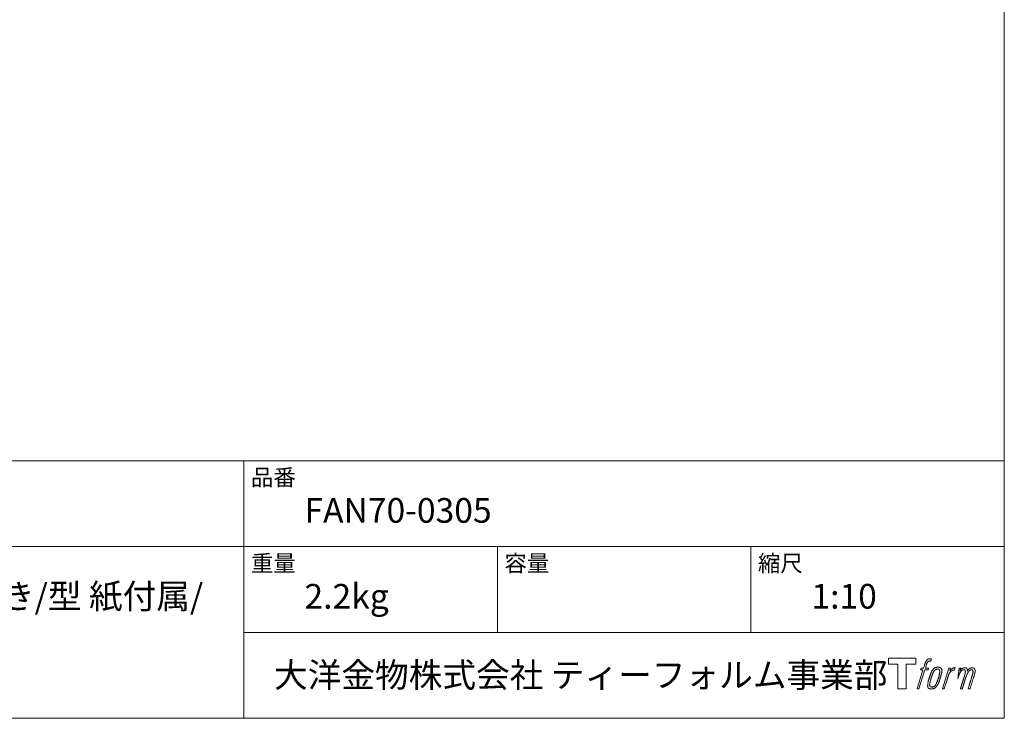
# Model space of a CAD drawing. Units: millimetres. Extents: x -975 to 975, y -1428 to 1406.
# Drawn here: x 0 to 975, y -1394 to -702 of the extents above; entities that cross this region are included whole.
import ezdxf

# ---------------------------------------------------------------- set-up
doc = ezdxf.new("R2010")
doc.units = ezdxf.units.MM
doc.header["$LTSCALE"] = 50.8
doc.layers.add('template', color=7, linetype='Continuous')
doc.styles.add('ＭＳ ゴシック', font='txt', dxfattribs={"bigfont": 'ＭＳ ゴシック'})

# ---------------------------------------------------------------- blocks, each defined once
blk = doc.blocks.new('グループ')
at = {"color": 7, "linetype": 'Continuous', "lineweight": 15, "flags": 128}
blk.add_lwpolyline([(887.43, -1218.74), (887.43, -1224.74), (877.93, -1224.74), (877.93, -1249.19), (869.57, -1249.19), (869.57, -1224.74), (860.24, -1224.74), (860.24, -1218.74)], close=True, dxfattribs=at)
for points in [[(900.16, -1219.47), (900.17, -1219.46, -0.022222), (900.46, -1219.39), (900.48, -1219.39, -0.014688), (900.74, -1219.35, -0.012746), (901.01, -1219.32), (901.07, -1219.32, -0.01981), (901.46, -1219.3), (901.51, -1219.3, -0.014762), (902.01, -1219.32), (902.08, -1219.32, -0.016262), (902.47, -1219.36), (902.59, -1219.37, -0.008002), (902.73, -1219.39), (902.77, -1219.4, -0.005382), (902.84, -1219.41), (902.12, -1221.59, 0.010867), (902.05, -1221.58), (902.01, -1221.57, 0.017066), (901.87, -1221.55), (901.8, -1221.55, 0.022016), (901.52, -1221.53), (901.44, -1221.53, 0.028261), (901.11, -1221.54), (901.06, -1221.55, 0.016968), (900.82, -1221.58, 0.019058), (900.57, -1221.63), (900.57, -1221.63, 0.021369), (900.32, -1221.7), (900.31, -1221.71, 0.02376), (900.06, -1221.81), (900.05, -1221.81, 0.026186), (899.8, -1221.94), (899.79, -1221.94, 0.027255), (899.55, -1222.1), (899.52, -1222.12, 0.0326), (899.37, -1222.25), (899.34, -1222.27, 0.013805), (899.25, -1222.37, 0.012528), (899.17, -1222.47), (899.14, -1222.49, 0.020522), (899.02, -1222.66), (898.99, -1222.69, 0.016311), (898.84, -1222.92), (898.84, -1222.93, 0.01319), (898.69, -1223.18), (898.69, -1223.18, 0.01079), (898.55, -1223.45), (898.55, -1223.45, 0.009137), (898.42, -1223.73), (898.39, -1223.79, 0.013542), (898.22, -1224.21), (898.19, -1224.29, 0.009283), (898.01, -1224.77), (897.99, -1224.84, 0.005426), (897.88, -1225.17), (897.86, -1225.23, 0.000823), (897.79, -1225.45), (896.81, -1228.47), (900.04, -1228.47), (899.54, -1230.37), (896.28, -1230.37), (890.45, -1249.19), (888.63, -1249.19), (894.46, -1230.37), (892.06, -1230.37), (892.56, -1228.47), (894.99, -1228.47), (895.85, -1225.83, -0.000586), (895.89, -1225.72), (895.96, -1225.48, -0.008752), (896.16, -1224.88), (896.26, -1224.62, -0.00774), (896.51, -1223.93), (896.53, -1223.89, -0.008237), (896.78, -1223.28, -0.008573), (897.04, -1222.69), (897.14, -1222.47, -0.016811), (897.43, -1221.91), (897.56, -1221.68, -0.000782), (897.61, -1221.59), (897.61, -1221.59, -0.003663), (897.67, -1221.49, -0.008022), (897.72, -1221.39), (897.75, -1221.34, -0.020214), (897.88, -1221.16), (897.94, -1221.08, -0.024932), (898.2, -1220.77), (898.22, -1220.74, -0.024213), (898.56, -1220.4), (898.61, -1220.36, -0.025102), (898.89, -1220.12), (898.89, -1220.12, -0.013087), (899.19, -1219.91), (899.19, -1219.91, -0.029033), (899.5, -1219.73), (899.53, -1219.72, -0.016025), (899.8, -1219.59, -0.02676), (900.07, -1219.49), (900.1, -1219.48, -0.004998), (900.16, -1219.47, -0.004998)], [(904.6, -1229.62, 0.000437), (904.54, -1229.69), (904.5, -1229.74, 0.003048), (904.37, -1229.91), (904.34, -1229.96, 0.004206), (904.13, -1230.24), (904.08, -1230.31, 0.012095), (903.78, -1230.74), (903.69, -1230.89, 0.01416), (903.38, -1231.38), (903.34, -1231.45, 0.007113), (903.14, -1231.82, 0.006846), (902.94, -1232.2), (902.94, -1232.21, 0.006412), (902.74, -1232.62), (902.73, -1232.63, 0.005886), (902.53, -1233.08), (902.52, -1233.1, 0.005319), (902.31, -1233.58), (902.3, -1233.6, 0.00475), (902.09, -1234.14), (902.08, -1234.16, 0.004207), (901.85, -1234.74), (901.84, -1234.77, 0.003668), (901.61, -1235.41), (901.6, -1235.44, 0.003257), (901.35, -1236.13), (901.28, -1236.33, 0.002613), (900.94, -1237.36), (900.87, -1237.55, 0.002059), (900.66, -1238.21), (900.66, -1238.22, 0.002561), (900.45, -1238.85), (900.45, -1238.86, 0.003136), (900.26, -1239.48), (900.26, -1239.49, 0.003723), (900.08, -1240.1), (900.08, -1240.1, 0.004308), (899.92, -1240.7, 0.004765), (899.76, -1241.3), (899.73, -1241.45, 0.011297), (899.53, -1242.34), (899.51, -1242.48, 0.013006), (899.31, -1243.67), (899.28, -1243.81, 0.013872), (899.18, -1244.72), (899.16, -1244.94, 0.007125), (899.13, -1245.41), (899.12, -1245.49, 0.002888), (899.11, -1245.78, 0.00603), (899.1, -1246.08), (899.1, -1246.12, 0.022952), (899.1, -1246.45), (899.11, -1246.51, 0.012367), (899.13, -1246.71, 0.012858), (899.16, -1246.91), (899.16, -1246.95, 0.028572), (899.23, -1247.23), (899.24, -1247.27, 0.031628), (899.36, -1247.59), (899.36, -1247.6, 0.033898), (899.51, -1247.89), (899.51, -1247.89, 0.035023), (899.7, -1248.15), (899.7, -1248.15, 0.034748), (899.91, -1248.38, 0.033134), (900.15, -1248.57), (900.16, -1248.57, 0.030523), (900.42, -1248.74), (900.43, -1248.74, 0.027374), (900.72, -1248.88), (900.72, -1248.88, 0.024096), (901.04, -1248.99), (901.05, -1248.99, 0.020964), (901.38, -1249.07), (901.39, -1249.07, 0.018139), (901.75, -1249.13), (901.76, -1249.13, 0.015609), (902.14, -1249.17), (902.18, -1249.17, 0.013715), (902.51, -1249.19), (902.55, -1249.19, 0.005106), (902.79, -1249.19, 0.005226), (903.03, -1249.18), (903.1, -1249.18, 0.016151), (903.47, -1249.16), (903.49, -1249.16, 0.010122), (903.91, -1249.11), (903.94, -1249.1, 0.024529), (904.42, -1249.01), (904.5, -1248.99, 0.014351), (904.86, -1248.9, 0.015656), (905.21, -1248.78), (905.22, -1248.78, 0.017014), (905.57, -1248.63), (905.58, -1248.63, 0.018311), (905.94, -1248.45), (905.95, -1248.45, 0.01949), (906.3, -1248.24), (906.31, -1248.23, 0.020487), (906.67, -1247.98), (906.67, -1247.98, 0.021252), (907.02, -1247.69), (907.06, -1247.64, 0.021525), (907.32, -1247.38), (907.37, -1247.34, 0.011458), (907.52, -1247.16), (907.54, -1247.15, 0.006153), (907.66, -1246.99, 0.000633), (907.79, -1246.84), (907.81, -1246.81, 0.00419), (907.98, -1246.59), (908.04, -1246.52, 0.009299), (908.31, -1246.14), (908.4, -1246.03, 0.015932), (908.74, -1245.5), (908.79, -1245.43, 0.008555), (909.02, -1245.04, 0.00846), (909.24, -1244.64), (909.25, -1244.62, 0.008143), (909.47, -1244.18), (909.48, -1244.16, 0.007657), (909.71, -1243.68), (909.72, -1243.66, 0.007068), (909.95, -1243.13), (909.96, -1243.1, 0.006456), (910.19, -1242.52), (910.2, -1242.49, 0.005831), (910.45, -1241.84), (910.46, -1241.81, 0.005231), (910.7, -1241.1), (910.71, -1241.07, 0.004668), (910.97, -1240.29), (911.01, -1240.15, 0.004167), (911.22, -1239.49), (911.25, -1239.37, 0.001517), (911.37, -1238.95, -0.000489), (911.49, -1238.54), (911.57, -1238.28, 0.000258), (911.84, -1237.35), (911.93, -1237.07, 0.000664), (912.12, -1236.4), (912.12, -1236.38, 0.001059), (912.31, -1235.75), (912.31, -1235.73, 0.001566), (912.48, -1235.13), (912.48, -1235.12, 0.002164), (912.64, -1234.55), (912.64, -1234.53, 0.002876), (912.78, -1234), (912.79, -1233.98, 0.003731), (912.91, -1233.48), (912.92, -1233.47, 0.004765), (913.02, -1233), (913.03, -1232.98, 0.006028), (913.12, -1232.55), (913.12, -1232.53, 0.007582), (913.19, -1232.13), (913.2, -1232.11, 0.009513), (913.25, -1231.73), (913.26, -1231.68, 0.012105), (913.28, -1231.41), (913.28, -1231.4, 0.006905), (913.3, -1231.16), (913.3, -1231.14, 0.016906), (913.3, -1230.94), (913.3, -1230.88, 0.005201), (913.3, -1230.8, 0.005404), (913.28, -1230.68), (913.27, -1230.65, 0.011205), (913.24, -1230.48), (913.22, -1230.4, 0.024076), (913.13, -1230.07), (913.11, -1230.01, 0.025681), (912.97, -1229.64), (912.96, -1229.63, 0.026836), (912.79, -1229.3), (912.79, -1229.29, 0.027467), (912.6, -1229), (912.59, -1228.99, 0.027504), (912.38, -1228.73), (912.37, -1228.73, 0.026956), (912.15, -1228.51), (912.14, -1228.5, 0.025912), (911.9, -1228.31), (911.9, -1228.31, 0.024516), (911.65, -1228.15), (911.65, -1228.15, 0.022928), (911.39, -1228.02), (911.39, -1228.02, 0.021298), (911.14, -1227.92), (911.13, -1227.92, 0.019756), (910.88, -1227.84, 0.018351), (910.63, -1227.78), (910.54, -1227.77, 0.033806), (910.25, -1227.73), (910.16, -1227.73, 0.009199), (910.06, -1227.73, 0.002833), (909.95, -1227.73), (909.95, -1227.73, -0.002362), (909.84, -1227.72), (909.81, -1227.72, 0.000882), (909.62, -1227.72), (909.58, -1227.72, 0.003813), (909.31, -1227.72), (909.3, -1227.72, 0.006067), (908.99, -1227.73), (908.98, -1227.73, 0.008036), (908.65, -1227.74), (908.64, -1227.74, 0.0099), (908.29, -1227.77), (908.28, -1227.78, 0.011774), (907.91, -1227.82), (907.9, -1227.82, 0.013744), (907.51, -1227.89), (907.51, -1227.89, 0.015836), (907.11, -1227.99), (907.11, -1227.99, 0.018055), (906.71, -1228.12), (906.71, -1228.12, 0.020366), (906.31, -1228.28), (906.31, -1228.28, 0.022682), (905.92, -1228.47), (905.92, -1228.48, 0.024863), (905.54, -1228.71), (905.49, -1228.75, 0.026704), (905.22, -1228.96, 0.01393), (904.96, -1229.2), (904.96, -1229.2, 0.028346), (904.71, -1229.47), (904.67, -1229.52, 0.00707), (904.6, -1229.62, 0.00707)], [(919.97, -1228.54), (921.85, -1228.54), (921.01, -1231.23, -0.001059), (921.04, -1231.19), (921.1, -1231.12, -0.007187), (921.25, -1230.95), (921.39, -1230.79, -0.014812), (921.84, -1230.33), (921.93, -1230.24, -0.008627), (922.26, -1229.92), (922.31, -1229.88, -0.010314), (922.56, -1229.66), (922.61, -1229.62, -0.006021), (922.78, -1229.48), (922.79, -1229.48, -0.006707), (922.96, -1229.34), (922.96, -1229.34, -0.007618), (923.13, -1229.21, -0.008965), (923.31, -1229.09), (923.34, -1229.07, -0.015692), (923.54, -1228.95, -0.00233), (923.74, -1228.84), (923.75, -1228.83, -0.010767), (923.99, -1228.7), (924.01, -1228.69, -0.007806), (924.29, -1228.56), (924.3, -1228.55, -0.018183), (924.61, -1228.42), (924.67, -1228.4, -0.020841), (925.02, -1228.28), (925.03, -1228.28, -0.02228), (925.36, -1228.2), (925.37, -1228.2, -0.021551), (925.69, -1228.15), (925.73, -1228.15, -0.018255), (925.96, -1228.13), (926, -1228.13, -0.007296), (926.16, -1228.13), (926.19, -1228.13, -0.005923), (926.28, -1228.13), (926.31, -1228.13, -0.001183), (926.35, -1228.13), (925.56, -1230.67, 0.014393), (925.53, -1230.66), (925.52, -1230.66, 0.023439), (925.48, -1230.64), (925.47, -1230.64, 0.019916), (925.41, -1230.63), (925.39, -1230.63, 0.029364), (925.29, -1230.61), (925.26, -1230.61, 0.021461), (925.11, -1230.61), (925.1, -1230.61, 0.016756), (924.93, -1230.62), (924.92, -1230.63, 0.013768), (924.73, -1230.65), (924.73, -1230.65, 0.01185), (924.53, -1230.69), (924.52, -1230.69, 0.010642), (924.31, -1230.74), (924.31, -1230.74, 0.009975), (924.09, -1230.8), (924.03, -1230.82, 0.019161), (923.69, -1230.93), (923.6, -1230.97, 0.020527), (923.22, -1231.13), (923.16, -1231.16, 0.018126), (922.9, -1231.3), (922.85, -1231.33, 0.014071), (922.7, -1231.41), (922.68, -1231.43, 0.008667), (922.59, -1231.49, 0.003641), (922.5, -1231.55), (922.46, -1231.58, 0.005226), (922.31, -1231.69), (922.29, -1231.71, 0.005002), (922.11, -1231.85), (922.09, -1231.86, 0.013614), (921.88, -1232.04), (921.85, -1232.07, 0.017282), (921.58, -1232.32), (921.58, -1232.32, 0.01894), (921.33, -1232.59), (921.3, -1232.63, 0.018504), (921.1, -1232.87, 0.008857), (920.93, -1233.13), (920.92, -1233.14, 0.01572), (920.73, -1233.43), (920.69, -1233.51, 0.009545), (920.52, -1233.8), (920.51, -1233.82, 0.010035), (920.38, -1234.08, 0.008694), (920.26, -1234.34), (920.25, -1234.35, 0.007258), (920.13, -1234.63), (920.13, -1234.64, 0.006001), (920.01, -1234.93), (920.01, -1234.94, 0.004902), (919.89, -1235.26), (919.89, -1235.27, 0.003942), (919.77, -1235.61), (919.76, -1235.62, 0.003104), (919.64, -1235.98), (919.64, -1235.99, 0.002507), (919.52, -1236.36), (919.48, -1236.48, 0.002908), (919.29, -1237.1), (919.25, -1237.23, 0.000927), (918.98, -1238.11), (918.96, -1238.18, -0.000581), (918.68, -1239.09), (918.61, -1239.31, -0.001202), (918.47, -1239.79), (918.41, -1239.96, -0.000269), (918.37, -1240.1), (915.54, -1249.19), (913.72, -1249.19), (919.97, -1228.54)], [(901.07, -1245.34, -0.002628), (901.07, -1245.27), (901.07, -1245.22, -0.008868), (901.07, -1245.05), (901.07, -1244.99, -0.007738), (901.09, -1244.7), (901.09, -1244.68, -0.006887), (901.12, -1244.37), (901.12, -1244.36, -0.006213), (901.16, -1244.02), (901.16, -1244.01, -0.005673), (901.21, -1243.64), (901.21, -1243.63, -0.005234), (901.27, -1243.25), (901.27, -1243.23, -0.004977), (901.34, -1242.83), (901.37, -1242.7, -0.008903), (901.51, -1242.04), (901.54, -1241.89, -0.008032), (901.77, -1240.94), (901.78, -1240.9, -0.007427), (902.06, -1239.87), (902.08, -1239.8, -0.006971), (902.41, -1238.73), (902.47, -1238.55, -0.005207), (902.7, -1237.86), (902.72, -1237.81, -0.000917), (902.92, -1237.23, -0.002516), (903.13, -1236.64), (903.16, -1236.54, -0.002821), (903.41, -1235.86), (903.42, -1235.84, -0.003196), (903.66, -1235.22), (903.67, -1235.19, -0.003628), (903.89, -1234.63), (903.9, -1234.6, -0.004127), (904.12, -1234.08), (904.15, -1234.01, -0.004747), (904.31, -1233.65), (904.31, -1233.63, -0.002565), (904.46, -1233.3, -0.005714), (904.62, -1232.98), (904.64, -1232.92, -0.006539), (904.83, -1232.56), (904.84, -1232.54, -0.007451), (905.01, -1232.22), (905.02, -1232.2, -0.008465), (905.19, -1231.91), (905.2, -1231.9, -0.009564), (905.36, -1231.64), (905.37, -1231.62, -0.010719), (905.53, -1231.39), (905.54, -1231.38, -0.011846), (905.69, -1231.18, -0.012918), (905.85, -1230.98), (905.88, -1230.95, -0.021774), (906.06, -1230.77), (906.07, -1230.76, -0.009727), (906.24, -1230.6, -0.018772), (906.41, -1230.46), (906.44, -1230.44, -0.017943), (906.68, -1230.28), (906.68, -1230.27, -0.017005), (906.91, -1230.13), (906.92, -1230.13, -0.016019), (907.16, -1230.01, -0.01511), (907.4, -1229.9), (907.45, -1229.88, -0.027195), (907.81, -1229.76), (907.88, -1229.74, -0.02376), (908.3, -1229.64), (908.36, -1229.63, -0.021372), (908.65, -1229.59), (908.71, -1229.59, -0.010147), (908.88, -1229.58), (908.89, -1229.58, -0.010038), (909.04, -1229.57), (909.05, -1229.57, -0.010363), (909.17, -1229.57), (909.2, -1229.57, -0.011569), (909.28, -1229.58, -0.007244), (909.36, -1229.58), (909.38, -1229.59, -0.021792), (909.5, -1229.6), (909.56, -1229.62, -0.033294), (909.77, -1229.67), (909.8, -1229.68, -0.018482), (909.94, -1229.73, -0.0198), (910.07, -1229.8), (910.07, -1229.8, -0.021224), (910.2, -1229.87), (910.21, -1229.87, -0.022609), (910.34, -1229.96), (910.34, -1229.96, -0.023846), (910.46, -1230.07), (910.46, -1230.07, -0.024816), (910.58, -1230.19), (910.58, -1230.19, -0.025411), (910.69, -1230.33), (910.69, -1230.33, -0.025553), (910.79, -1230.48), (910.79, -1230.49, -0.025215), (910.88, -1230.66), (910.88, -1230.66, -0.024427), (910.95, -1230.85), (910.96, -1230.88, -0.023132), (911.01, -1231.04, -0.011213), (911.04, -1231.21), (911.04, -1231.21, -0.021053), (911.07, -1231.39), (911.07, -1231.43, -0.019003), (911.09, -1231.68), (911.09, -1231.72, -0.013797), (911.09, -1232.04), (911.08, -1232.07, -0.008134), (911.07, -1232.37, -0.007353), (911.05, -1232.68), (911.04, -1232.69, -0.006689), (911.01, -1233.02), (911.01, -1233.04, -0.006136), (910.96, -1233.39), (910.96, -1233.41, -0.00567), (910.9, -1233.79), (910.89, -1233.81, -0.005272), (910.82, -1234.22), (910.82, -1234.23, -0.004929), (910.73, -1234.67), (910.73, -1234.68, -0.004742), (910.62, -1235.15), (910.59, -1235.3, -0.00844), (910.4, -1236.06), (910.39, -1236.08, -0.003964), (910.17, -1236.88), (910.16, -1236.93, -0.007248), (909.89, -1237.82), (909.82, -1238.04, -0.005135), (909.53, -1238.91), (909.51, -1238.98, -0.001915), (909.26, -1239.72), (909.25, -1239.74, -0.002152), (909, -1240.44), (908.99, -1240.47, -0.002433), (908.75, -1241.12), (908.75, -1241.14, -0.002745), (908.52, -1241.74), (908.51, -1241.77, -0.003108), (908.3, -1242.32), (908.29, -1242.34, -0.003531), (908.09, -1242.84), (908.08, -1242.86, -0.004025), (907.89, -1243.32), (907.88, -1243.34, -0.004602), (907.69, -1243.76), (907.68, -1243.77, -0.005277), (907.51, -1244.15), (907.5, -1244.17, -0.006067), (907.33, -1244.5), (907.33, -1244.52, -0.00699), (907.17, -1244.82), (907.16, -1244.84, -0.008064), (907.01, -1245.11), (907, -1245.12, -0.009301), (906.85, -1245.36), (906.85, -1245.37, -0.010706), (906.71, -1245.58), (906.7, -1245.59, -0.012272), (906.57, -1245.77), (906.56, -1245.77, -0.014184), (906.42, -1245.95), (906.41, -1245.95, -0.017596), (906.27, -1246.1, -0.008047), (906.13, -1246.25), (906.08, -1246.29, -0.02696), (905.83, -1246.5), (905.76, -1246.55, -0.017836), (905.52, -1246.72), (905.51, -1246.72, -0.017465), (905.28, -1246.86, -0.016924), (905.03, -1246.99), (904.99, -1247.01, -0.031888), (904.64, -1247.15), (904.57, -1247.17, -0.028444), (904.19, -1247.26), (904.16, -1247.27, -0.024391), (903.84, -1247.32), (903.79, -1247.32, -0.019664), (903.58, -1247.33), (903.53, -1247.33, -0.01005), (903.41, -1247.33), (903.38, -1247.33, -0.001975), (903.33, -1247.33), (903.33, -1247.33, 0.006538), (903.29, -1247.33, -0.016797), (903.24, -1247.33), (903.24, -1247.33, -0.008128), (903.19, -1247.32), (903.17, -1247.32, -0.01267), (903.1, -1247.31), (903.08, -1247.31, -0.011785), (902.96, -1247.29), (902.9, -1247.28, -0.025177), (902.68, -1247.22), (902.63, -1247.2, -0.014653), (902.44, -1247.14, -0.016693), (902.26, -1247.06), (902.26, -1247.06, -0.019168), (902.07, -1246.97), (902.07, -1246.97, -0.022118), (901.89, -1246.85), (901.88, -1246.85, -0.025498), (901.71, -1246.72), (901.68, -1246.7, -0.029249), (901.56, -1246.58, -0.015905), (901.45, -1246.46), (901.44, -1246.46, -0.034381), (901.34, -1246.31), (901.31, -1246.26, -0.036912), (901.22, -1246.1, -0.019175), (901.16, -1245.93), (901.16, -1245.92, -0.037818), (901.11, -1245.73), (901.1, -1245.7, -0.018485), (901.08, -1245.56, -0.017987), (901.07, -1245.42), (901.07, -1245.41, -0.00855), (901.07, -1245.34, -0.00855)]]:
    blk.add_lwpolyline(points, format="xyb", dxfattribs=at)
at = {"color": 7, "linetype": 'Continuous', "lineweight": 15}
blk.add_rational_spline([(930.3, -1228.53), (931.12, -1228.53), (931.94, -1228.53), (931.52, -1229.88), (931.11, -1231.22), (931.13, -1231.19), (931.15, -1231.16), (931.18, -1231.11), (931.21, -1231.07), (931.29, -1230.94), (931.37, -1230.83), (931.41, -1230.78), (931.44, -1230.73), (931.58, -1230.55), (931.72, -1230.38), (931.73, -1230.37), (931.73, -1230.37), (931.87, -1230.2), (932.02, -1230.05), (932.02, -1230.05), (932.02, -1230.05), (932.16, -1229.9), (932.32, -1229.76), (932.33, -1229.74), (932.35, -1229.73), (932.47, -1229.62), (932.58, -1229.53), (932.6, -1229.51), (932.62, -1229.49), (932.7, -1229.43), (932.78, -1229.36), (932.86, -1229.3), (932.94, -1229.24), (932.96, -1229.22), (932.99, -1229.2), (933.07, -1229.14), (933.16, -1229.07), (933.18, -1229.06), (933.2, -1229.04), (933.24, -1229.01), (933.28, -1228.98), (933.33, -1228.94), (933.37, -1228.91), (933.41, -1228.89), (933.44, -1228.86), (933.55, -1228.78), (933.67, -1228.72), (933.7, -1228.7), (933.74, -1228.68), (933.92, -1228.58), (934.11, -1228.5), (934.11, -1228.5), (934.12, -1228.5), (934.3, -1228.43), (934.49, -1228.37), (934.49, -1228.37), (934.5, -1228.37), (934.68, -1228.31), (934.86, -1228.28), (934.86, -1228.27), (934.87, -1228.27), (935.04, -1228.24), (935.22, -1228.21), (935.39, -1228.19), (935.57, -1228.18), (935.61, -1228.18), (935.64, -1228.18), (935.81, -1228.17), (935.97, -1228.17), (936.01, -1228.17), (936.05, -1228.17), (936.14, -1228.17), (936.23, -1228.18), (936.23, -1228.18), (936.23, -1228.18), (936.32, -1228.18), (936.41, -1228.19), (936.41, -1228.19), (936.41, -1228.19), (936.5, -1228.2), (936.58, -1228.22), (936.58, -1228.22), (936.58, -1228.22), (936.67, -1228.23), (936.75, -1228.25), (936.75, -1228.25), (936.75, -1228.25), (936.84, -1228.27), (936.92, -1228.29), (936.92, -1228.29), (936.92, -1228.29), (937, -1228.32), (937.08, -1228.35), (937.16, -1228.38), (937.24, -1228.41), (937.32, -1228.45), (937.39, -1228.5), (937.39, -1228.5), (937.39, -1228.5), (937.46, -1228.54), (937.53, -1228.59), (937.53, -1228.59), (937.53, -1228.59), (937.6, -1228.65), (937.66, -1228.71), (937.67, -1228.71), (937.67, -1228.71), (937.73, -1228.77), (937.79, -1228.84), (937.8, -1228.85), (937.81, -1228.86), (937.88, -1228.95), (937.95, -1229.05), (937.96, -1229.08), (937.98, -1229.1), (938.02, -1229.16), (938.05, -1229.23), (938.06, -1229.25), (938.06, -1229.26), (938.08, -1229.3), (938.1, -1229.34), (938.12, -1229.38), (938.14, -1229.42), (938.14, -1229.44), (938.15, -1229.45), (938.18, -1229.52), (938.21, -1229.58), (938.21, -1229.6), (938.22, -1229.62), (938.24, -1229.68), (938.27, -1229.73), (938.29, -1229.79), (938.3, -1229.85), (938.31, -1229.86), (938.31, -1229.88), (938.34, -1229.96), (938.35, -1230.05), (938.36, -1230.06), (938.36, -1230.07), (938.37, -1230.13), (938.38, -1230.2), (938.38, -1230.26), (938.39, -1230.32), (938.39, -1230.33), (938.39, -1230.33), (938.39, -1230.4), (938.39, -1230.47), (938.39, -1230.47), (938.39, -1230.47), (938.39, -1230.55), (938.39, -1230.63), (938.39, -1230.63), (938.39, -1230.64), (938.39, -1230.73), (938.39, -1230.81), (938.39, -1230.82), (938.39, -1230.83), (938.38, -1230.93), (938.38, -1231.03), (938.37, -1231.09), (938.37, -1231.15), (938.36, -1231.3), (938.35, -1231.44), (938.34, -1231.59), (938.34, -1231.63), (938.36, -1231.59), (938.39, -1231.55), (938.41, -1231.51), (938.44, -1231.46), (938.52, -1231.33), (938.6, -1231.21), (938.63, -1231.16), (938.66, -1231.11), (938.74, -1230.98), (938.82, -1230.86), (938.83, -1230.85), (938.83, -1230.85), (938.91, -1230.73), (939, -1230.61), (939.08, -1230.5), (939.17, -1230.38), (939.19, -1230.36), (939.21, -1230.33), (939.33, -1230.18), (939.46, -1230.03), (939.46, -1230.03), (939.46, -1230.03), (939.59, -1229.89), (939.72, -1229.76), (939.85, -1229.63), (939.99, -1229.52), (940.03, -1229.48), (940.08, -1229.44), (940.22, -1229.33), (940.37, -1229.22), (940.38, -1229.22), (940.39, -1229.21), (940.52, -1229.12), (940.65, -1229.04), (940.66, -1229.03), (940.68, -1229.02), (940.78, -1228.95), (940.9, -1228.89), (941.01, -1228.82), (941.12, -1228.76), (941.12, -1228.76), (941.12, -1228.76), (941.24, -1228.7), (941.36, -1228.64), (941.39, -1228.63), (941.42, -1228.61), (941.52, -1228.56), (941.62, -1228.52), (941.73, -1228.47), (941.84, -1228.43), (941.86, -1228.42), (941.87, -1228.41), (942.02, -1228.36), (942.17, -1228.32), (942.19, -1228.31), (942.22, -1228.3), (942.39, -1228.26), (942.56, -1228.23), (942.56, -1228.23), (942.57, -1228.23), (942.73, -1228.2), (942.89, -1228.19), (942.91, -1228.19), (942.94, -1228.19), (943.06, -1228.19), (943.18, -1228.19), (943.2, -1228.19), (943.22, -1228.19), (943.3, -1228.2), (943.38, -1228.21), (943.46, -1228.21), (943.54, -1228.22), (943.57, -1228.23), (943.6, -1228.23), (943.75, -1228.25), (943.89, -1228.28), (943.92, -1228.28), (943.96, -1228.29), (944.07, -1228.31), (944.17, -1228.34), (944.18, -1228.34), (944.18, -1228.34), (944.28, -1228.37), (944.38, -1228.4), (944.39, -1228.4), (944.39, -1228.4), (944.49, -1228.43), (944.58, -1228.47), (944.58, -1228.47), (944.59, -1228.47), (944.68, -1228.51), (944.77, -1228.55), (944.77, -1228.55), (944.77, -1228.55), (944.86, -1228.6), (944.94, -1228.65), (944.95, -1228.65), (944.95, -1228.65), (945.03, -1228.7), (945.11, -1228.76), (945.19, -1228.82), (945.26, -1228.88), (945.26, -1228.88), (945.26, -1228.89), (945.34, -1228.95), (945.4, -1229.03), (945.4, -1229.03), (945.4, -1229.03), (945.47, -1229.1), (945.53, -1229.19), (945.53, -1229.19), (945.53, -1229.19), (945.6, -1229.28), (945.65, -1229.37), (945.65, -1229.37), (945.65, -1229.37), (945.71, -1229.47), (945.76, -1229.57), (945.76, -1229.57), (945.76, -1229.57), (945.82, -1229.68), (945.86, -1229.79), (945.86, -1229.79), (945.86, -1229.79), (945.91, -1229.91), (945.95, -1230.03), (945.95, -1230.03), (945.95, -1230.04), (945.99, -1230.16), (946.02, -1230.29), (946.03, -1230.29), (946.03, -1230.29), (946.06, -1230.41), (946.08, -1230.53), (946.11, -1230.65), (946.13, -1230.77), (946.13, -1230.8), (946.14, -1230.83), (946.16, -1231), (946.17, -1231.17), (946.17, -1231.19), (946.17, -1231.22), (946.17, -1231.34), (946.17, -1231.45), (946.17, -1231.57), (946.16, -1231.68), (946.16, -1231.68), (946.16, -1231.68), (946.15, -1231.8), (946.13, -1231.92), (946.13, -1231.92), (946.13, -1231.93), (946.11, -1232.05), (946.09, -1232.17), (946.09, -1232.18), (946.09, -1232.18), (946.07, -1232.31), (946.04, -1232.44), (946.04, -1232.44), (946.04, -1232.45), (946.01, -1232.59), (945.98, -1232.73), (945.98, -1232.73), (945.98, -1232.74), (945.95, -1232.89), (945.91, -1233.04), (945.91, -1233.05), (945.91, -1233.05), (945.87, -1233.22), (945.83, -1233.38), (945.82, -1233.43), (945.81, -1233.48), (945.74, -1233.75), (945.68, -1234.01), (945.67, -1234.03), (945.67, -1234.05), (945.59, -1234.36), (945.52, -1234.66), (945.51, -1234.68), (945.51, -1234.7), (945.42, -1235.04), (945.32, -1235.38), (945.3, -1235.43), (945.29, -1235.49), (945.16, -1235.95), (945.02, -1236.4), (944.98, -1236.52), (944.95, -1236.64), (944.87, -1236.89), (944.8, -1237.13), (944.72, -1237.38), (944.71, -1237.41), (942.86, -1243.3), (941.01, -1249.19), (940.05, -1249.19), (939.09, -1249.19), (940.7, -1244.04), (942.32, -1238.89), (942.37, -1238.75), (942.41, -1238.6), (942.58, -1238.06), (942.75, -1237.52), (942.78, -1237.42), (942.81, -1237.32), (942.92, -1236.97), (943.02, -1236.62), (943.02, -1236.6), (943.03, -1236.59), (943.12, -1236.27), (943.22, -1235.96), (943.22, -1235.94), (943.23, -1235.92), (943.31, -1235.64), (943.39, -1235.35), (943.47, -1235.07), (943.54, -1234.79), (943.55, -1234.75), (943.56, -1234.72), (943.63, -1234.46), (943.69, -1234.2), (943.75, -1233.94), (943.79, -1233.78), (943.8, -1233.76), (943.8, -1233.74), (943.83, -1233.61), (943.86, -1233.49), (943.86, -1233.48), (943.87, -1233.46), (943.89, -1233.37), (943.91, -1233.28), (943.93, -1233.19), (943.95, -1233.1), (943.95, -1233.09), (943.95, -1233.07), (943.98, -1232.95), (943.99, -1232.82), (944, -1232.81), (944, -1232.79), (944.02, -1232.64), (944.03, -1232.49), (944.03, -1232.47), (944.03, -1232.45), (944.03, -1232.34), (944.03, -1232.23), (944.03, -1232.21), (944.03, -1232.19), (944.02, -1232.11), (944.02, -1232.03), (944.01, -1231.95), (944, -1231.87), (944, -1231.86), (944, -1231.84), (943.99, -1231.74), (943.97, -1231.63), (943.97, -1231.62), (943.96, -1231.6), (943.95, -1231.52), (943.93, -1231.44), (943.93, -1231.44), (943.93, -1231.44), (943.91, -1231.36), (943.89, -1231.28), (943.89, -1231.28), (943.89, -1231.28), (943.87, -1231.21), (943.84, -1231.14), (943.84, -1231.14), (943.84, -1231.13), (943.81, -1231.07), (943.78, -1231), (943.78, -1231), (943.78, -1231), (943.75, -1230.93), (943.72, -1230.87), (943.71, -1230.87), (943.71, -1230.87), (943.68, -1230.81), (943.64, -1230.75), (943.64, -1230.75), (943.64, -1230.75), (943.6, -1230.7), (943.56, -1230.65), (943.56, -1230.65), (943.56, -1230.65), (943.51, -1230.6), (943.46, -1230.55), (943.46, -1230.55), (943.46, -1230.55), (943.42, -1230.51), (943.36, -1230.47), (943.31, -1230.44), (943.25, -1230.41), (943.25, -1230.41), (943.25, -1230.41), (943.2, -1230.37), (943.14, -1230.35), (943.14, -1230.35), (943.14, -1230.35), (943.08, -1230.33), (943.01, -1230.31), (943.01, -1230.31), (943.01, -1230.31), (942.95, -1230.29), (942.88, -1230.28), (942.87, -1230.28), (942.86, -1230.28), (942.81, -1230.27), (942.75, -1230.27), (942.74, -1230.27), (942.74, -1230.27), (942.7, -1230.27), (942.66, -1230.27), (942.62, -1230.27), (942.58, -1230.27), (942.56, -1230.27), (942.54, -1230.27), (942.47, -1230.27), (942.39, -1230.28), (942.38, -1230.28), (942.37, -1230.28), (942.27, -1230.29), (942.18, -1230.29), (942.17, -1230.3), (942.16, -1230.3), (942.05, -1230.31), (941.94, -1230.33), (941.9, -1230.34), (941.87, -1230.35), (941.75, -1230.37), (941.64, -1230.41), (941.53, -1230.45), (941.42, -1230.5), (941.42, -1230.5), (941.41, -1230.5), (941.3, -1230.56), (941.19, -1230.63), (941.17, -1230.64), (941.15, -1230.65), (941.07, -1230.7), (940.99, -1230.76), (940.91, -1230.82), (940.83, -1230.88), (940.82, -1230.88), (940.82, -1230.88), (940.74, -1230.95), (940.66, -1231.02), (940.65, -1231.03), (940.63, -1231.04), (940.57, -1231.11), (940.5, -1231.17), (940.44, -1231.24), (940.37, -1231.3), (940.3, -1231.37), (940.23, -1231.44), (940.03, -1231.65), (939.85, -1231.87), (939.82, -1231.91), (939.79, -1231.95), (939.55, -1232.25), (939.32, -1232.56), (939.32, -1232.56), (939.32, -1232.56), (939.09, -1232.88), (938.89, -1233.22), (938.86, -1233.26), (938.84, -1233.3), (938.68, -1233.56), (938.54, -1233.83), (938.39, -1234.1), (938.27, -1234.37), (938.25, -1234.4), (938.24, -1234.43), (938.1, -1234.73), (937.97, -1235.03), (937.96, -1235.04), (937.96, -1235.05), (937.84, -1235.34), (937.72, -1235.63), (937.6, -1235.92), (937.49, -1236.21), (937.49, -1236.22), (937.49, -1236.23), (937.37, -1236.54), (937.26, -1236.85), (937.25, -1236.86), (937.25, -1236.86), (937.13, -1237.19), (937.02, -1237.52), (936.97, -1237.67), (936.92, -1237.82), (936.8, -1238.16), (936.69, -1238.5), (936.65, -1238.65), (936.6, -1238.8), (936.58, -1238.84), (936.57, -1238.89), (934.95, -1244.04), (933.33, -1249.19), (932.42, -1249.19), (931.52, -1249.19), (933.37, -1243.3), (935.22, -1237.41), (935.23, -1237.38), (935.3, -1237.15), (935.38, -1236.92), (935.45, -1236.69), (935.5, -1236.53), (935.54, -1236.37), (935.64, -1236.05), (935.73, -1235.73), (935.74, -1235.72), (935.74, -1235.71), (935.82, -1235.4), (935.91, -1235.1), (935.92, -1235.06), (935.93, -1235.03), (935.99, -1234.8), (936.05, -1234.56), (936.06, -1234.51), (936.08, -1234.46), (936.11, -1234.33), (936.14, -1234.2), (936.17, -1234.07), (936.2, -1233.94), (936.2, -1233.91), (936.21, -1233.87), (936.25, -1233.68), (936.29, -1233.48), (936.29, -1233.47), (936.29, -1233.46), (936.33, -1233.25), (936.36, -1233.03), (936.36, -1233.02), (936.36, -1233), (936.39, -1232.8), (936.4, -1232.58), (936.4, -1232.58), (936.4, -1232.57), (936.42, -1232.37), (936.41, -1232.18), (936.41, -1232.17), (936.41, -1232.17), (936.41, -1231.98), (936.39, -1231.8), (936.39, -1231.78), (936.39, -1231.77), (936.37, -1231.61), (936.34, -1231.46), (936.33, -1231.42), (936.32, -1231.39), (936.3, -1231.3), (936.27, -1231.22), (936.27, -1231.21), (936.27, -1231.19), (936.25, -1231.14), (936.23, -1231.08), (936.21, -1231.02), (936.18, -1230.96), (936.18, -1230.95), (936.18, -1230.94), (936.15, -1230.88), (936.11, -1230.82), (936.11, -1230.81), (936.11, -1230.81), (936.08, -1230.75), (936.05, -1230.7), (936.04, -1230.7), (936.04, -1230.7), (936.01, -1230.64), (935.97, -1230.59), (935.97, -1230.59), (935.97, -1230.59), (935.93, -1230.55), (935.89, -1230.5), (935.89, -1230.5), (935.89, -1230.5), (935.85, -1230.46), (935.8, -1230.43), (935.8, -1230.43), (935.8, -1230.43), (935.75, -1230.39), (935.71, -1230.36), (935.66, -1230.33), (935.6, -1230.31), (935.6, -1230.31), (935.6, -1230.31), (935.55, -1230.29), (935.5, -1230.27), (935.5, -1230.27), (935.49, -1230.27), (935.44, -1230.25), (935.38, -1230.23), (935.38, -1230.23), (935.38, -1230.23), (935.32, -1230.22), (935.26, -1230.21), (935.26, -1230.21), (935.26, -1230.21), (935.19, -1230.2), (935.13, -1230.2), (935.11, -1230.19), (935.09, -1230.19), (934.99, -1230.18), (934.88, -1230.18), (934.87, -1230.18), (934.86, -1230.19), (934.75, -1230.19), (934.65, -1230.2), (934.54, -1230.21), (934.43, -1230.23), (934.42, -1230.24), (934.41, -1230.24), (934.29, -1230.27), (934.17, -1230.31), (934.16, -1230.31), (934.16, -1230.31), (934.04, -1230.35), (933.91, -1230.41), (933.91, -1230.41), (933.91, -1230.41), (933.78, -1230.47), (933.66, -1230.53), (933.64, -1230.54), (933.62, -1230.55), (933.52, -1230.61), (933.42, -1230.68), (933.42, -1230.68), (933.41, -1230.68), (933.33, -1230.74), (933.24, -1230.8), (933.16, -1230.86), (933.07, -1230.92), (933.06, -1230.93), (933.04, -1230.94), (932.93, -1231.03), (932.82, -1231.12), (932.81, -1231.13), (932.8, -1231.14), (932.66, -1231.25), (932.54, -1231.37), (932.53, -1231.38), (932.52, -1231.38), (932.39, -1231.5), (932.28, -1231.62), (932.27, -1231.63), (932.27, -1231.63), (932.16, -1231.75), (932.06, -1231.87), (932.06, -1231.87), (932.06, -1231.87), (931.96, -1231.99), (931.87, -1232.11), (931.86, -1232.12), (931.86, -1232.13), (931.78, -1232.23), (931.7, -1232.34), (931.63, -1232.45), (931.56, -1232.56), (931.56, -1232.56), (931.55, -1232.56), (931.48, -1232.68), (931.4, -1232.79), (931.4, -1232.8), (931.39, -1232.81), (931.31, -1232.93), (931.23, -1233.06), (931.22, -1233.07), (931.22, -1233.08), (931.13, -1233.22), (931.05, -1233.36), (931.03, -1233.39), (931.02, -1233.42), (930.9, -1233.61), (930.8, -1233.82), (930.79, -1233.83), (930.79, -1233.85), (930.7, -1234.02), (930.62, -1234.2), (930.54, -1234.38), (930.46, -1234.56), (930.46, -1234.57), (930.45, -1234.58), (930.37, -1234.77), (930.3, -1234.97), (930.28, -1235.01), (930.27, -1235.04), (930.22, -1235.16), (930.17, -1235.28), (930.13, -1235.41), (930.08, -1235.53), (930.07, -1235.56), (930.05, -1235.6), (929.98, -1235.8), (929.91, -1235.99), (929.89, -1236.06), (929.86, -1236.13), (929.77, -1236.39), (929.68, -1236.66), (929.58, -1236.93), (929.5, -1237.2), (929.48, -1237.26), (929.46, -1237.33), (929.33, -1237.72), (929.2, -1238.11), (929.19, -1238.15), (929.18, -1238.18), (929.04, -1238.64), (928.9, -1239.09), (927.31, -1244.14), (925.72, -1249.19), (924.77, -1249.19), (923.82, -1249.19), (927.06, -1238.86), (930.3, -1228.53)], [1, 1, 1, 1, 1, 0.999995726435, 1, 1, 1, 0.999539406908, 1, 1, 1, 0.999446061714, 1, 1, 1, 0.999435939493, 1, 1, 1, 0.999529368857, 1, 1, 1, 0.99970876148, 1, 1, 1, 0.999959533869, 1, 0.99997494175, 1, 1, 1, 0.999979203712, 1, 1, 1, 0.99999933738, 1, 0.999916095382, 1, 1, 1, 0.998096452723, 1, 1, 1, 0.998457281057, 1, 1, 1, 0.998783852803, 1, 1, 1, 0.999065281621, 1, 1, 1, 0.999290993427, 1, 0.999455353945, 1, 1, 1, 0.999092809829, 1, 1, 1, 0.999838208921, 1, 1, 1, 0.999755801676, 1, 1, 1, 0.999656514418, 1, 1, 1, 0.999532180687, 1, 1, 1, 0.999381919922, 1, 1, 1, 0.999208856851, 1, 0.999022610177, 1, 0.998842427397, 1, 1, 1, 0.998692884449, 1, 1, 1, 0.998600726228, 1, 1, 1, 0.998558149138, 1, 1, 1, 0.997046023352, 1, 1, 1, 0.998846881664, 1, 1, 1, 0.999843119, 1, 0.999998999003, 1, 1, 1, 0.999879035632, 1, 1, 1, 0.999822757456, 1, 0.999679797104, 1, 1, 1, 0.997927493873, 1, 1, 1, 0.999498598214, 1, 0.99963726112, 1, 1, 1, 0.999773063074, 1, 1, 1, 0.999877261407, 1, 1, 1, 0.999941556733, 1, 1, 1, 0.999971681043, 1, 1, 1, 0.999981912991, 1, 1, 1, 0.999998212799, 1, 1, 1, 0.999860919006, 1, 1, 1, 0.999906760973, 1, 1, 1, 0.999878495215, 1, 0.999853296828, 1, 1, 1, 0.99915519758, 1, 1, 1, 0.999741814418, 1, 0.998923820463, 1, 1, 1, 0.99908250841, 1, 1, 1, 0.999816489983, 1, 1, 1, 0.999747344913, 1, 0.999932786115, 1, 1, 1, 0.999695642048, 1, 1, 1, 0.999807057018, 1, 0.999782743615, 1, 1, 1, 0.998803184198, 1, 1, 1, 0.998474804055, 1, 1, 1, 0.998443649548, 1, 1, 1, 0.998795478934, 1, 1, 1, 0.999794159588, 1, 0.999858946624, 1, 1, 1, 0.999349506325, 1, 1, 1, 0.999678871556, 1, 1, 1, 0.999548065449, 1, 1, 1, 0.999386795946, 1, 1, 1, 0.999205025652, 1, 1, 1, 0.999022235074, 1, 1, 1, 0.998864274381, 1, 0.998768123331, 1, 1, 1, 0.99874965709, 1, 1, 1, 0.998814766983, 1, 1, 1, 0.998945263622, 1, 1, 1, 0.999104643607, 1, 1, 1, 0.99927638311, 1, 1, 1, 0.999416347288, 1, 1, 1, 0.999726805589, 1, 1, 1, 0.9996701319, 1, 0.999578545111, 1, 1, 1, 0.997992510122, 1, 1, 1, 0.999531490226, 1, 0.999624548694, 1, 1, 1, 0.9997286095, 1, 1, 1, 0.999826553397, 1, 1, 1, 0.999902253085, 1, 1, 1, 0.999952476194, 1, 1, 1, 0.999981358873, 1, 1, 1, 0.999995523763, 1, 1, 1, 0.999999360433, 1, 1, 1, 0.999965991473, 1, 1, 1, 0.999944197602, 1, 1, 1, 0.999962512074, 1, 1, 1, 0.999979338631, 1, 1, 1, 1, 1, 1, 1, 1, 1, 1, 1, 0.999991165793, 1, 1, 1, 0.999995242816, 1, 1, 1, 0.999993168751, 1, 1, 1, 0.99998938408, 1, 0.999983398007, 1, 1, 1, 0.999923365807, 1, 1, 1, 1, 1, 0.999986867085, 1, 1, 1, 0.999977817336, 1, 0.999960269286, 1, 1, 1, 0.999561798532, 1, 1, 1, 0.999112141064, 1, 1, 1, 0.998979249491, 1, 1, 1, 0.999782029539, 1, 0.999833510597, 1, 1, 1, 0.999687645788, 1, 1, 1, 0.999554749649, 1, 1, 1, 0.999489942718, 1, 1, 1, 0.999378487759, 1, 1, 1, 0.999243083225, 1, 1, 1, 0.99907896328, 1, 1, 1, 0.998887480112, 1, 1, 1, 0.998676206069, 1, 1, 1, 0.998462164249, 1, 1, 1, 0.998272469385, 1, 0.998139918016, 1, 1, 1, 0.998092708684, 1, 1, 1, 0.998141135656, 1, 1, 1, 0.998303181294, 1, 1, 1, 0.998388770826, 1, 1, 1, 0.999886956308, 1, 0.999997232012, 1, 1, 1, 0.999730494509, 1, 1, 1, 0.999788830642, 1, 1, 1, 0.998417023819, 1, 1, 1, 0.99765928542, 1, 0.999325507435, 1, 1, 1, 0.997647507828, 1, 1, 1, 0.999513133641, 1, 0.999581010761, 1, 1, 1, 0.999661783795, 1, 1, 1, 0.999726775005, 1, 0.999966728896, 1, 1, 1, 0.998820533517, 1, 1, 1, 0.999707782676, 1, 1, 1, 0.998914756708, 1, 1, 1, 0.999747659818, 1, 0.999625896711, 1, 1, 1, 0.999873541395, 1, 1, 1, 0.999937741886, 1, 0.999950829951, 1, 1, 1, 0.999960922843, 1, 1, 1, 0.99996746074, 1, 1, 1, 0.999928753231, 1, 1, 1, 0.999999822296, 1, 1, 1, 1, 1, 1, 1, 1, 1, 0.999982568197, 1, 1, 1, 0.999967252896, 1, 1, 1, 0.999989974918, 1, 1, 1, 0.99992142005, 1, 1, 1, 0.999982868166, 1, 0.999938984448, 1, 1, 1, 0.999893369944, 1, 1, 1, 0.999685030519, 1, 1, 1, 0.999469793671, 1, 1, 1, 0.999180489314, 1, 1, 1, 0.998844832932, 1, 1, 1, 0.998550320946, 1, 1, 1, 0.999103678137, 1, 1, 1, 0.999887450437, 1, 0.999404163754, 1, 1, 1, 0.99918468407, 1, 1, 1, 0.998925316792, 1, 1, 1, 0.998646717284, 1, 1, 1, 0.998400110427, 1, 1, 1, 0.998244215908, 1, 1, 1, 0.998245006084, 1, 0.998392263964, 1, 1, 1, 0.998651714715, 1, 1, 1, 0.998943559896, 1, 1, 1, 0.999224924124, 1, 1, 1, 0.999439659783, 1, 1, 1, 0.998769340312, 1, 1, 1, 0.998975364497, 1, 0.998319006731, 1, 1, 1, 0.99855393883, 1, 1, 1, 0.998846874649, 1, 1, 1, 0.999132288592, 1, 1, 1, 0.999386003785, 1, 1, 1, 0.999882149495, 1, 0.999797648274, 1, 1, 1, 0.99980916308, 1, 1, 1, 0.999503511232, 1, 1, 1, 0.99946304243, 1, 1, 1, 0.999516069375, 1, 1, 1, 0.999656147051, 1, 1, 1, 0.999834905517, 1, 0.999972810957, 1, 1, 1, 0.999997214728, 1, 1, 1, 0.999937197901, 1, 1, 1, 0.999827202561, 1, 1, 1, 0.999521721484, 1, 1, 1, 0.999826976261, 1, 0.999894474739, 1, 1, 1, 0.999950673441, 1, 1, 1, 0.999991239395, 1, 0.999992711399, 1, 1, 1, 0.999948755095, 1, 1, 1, 0.999980843694, 1, 0.999987393292, 1, 1, 1, 0.999979488303, 1, 1, 1, 0.999998276184, 1, 1, 1, 1, 1, 1, 1], degree=2, knots=[0, 0, 0, 1, 1, 2, 2, 3, 3, 4, 4, 5, 5, 6, 6, 7, 7, 8, 8, 9, 9, 10, 10, 11, 11, 12, 12, 13, 13, 14, 14, 15, 15, 16, 16, 17, 17, 18, 18, 19, 19, 20, 20, 21, 21, 22, 22, 23, 23, 24, 24, 25, 25, 26, 26, 27, 27, 28, 28, 29, 29, 30, 30, 31, 31, 32, 32, 33, 33, 34, 34, 35, 35, 36, 36, 37, 37, 38, 38, 39, 39, 40, 40, 41, 41, 42, 42, 43, 43, 44, 44, 45, 45, 46, 46, 47, 47, 48, 48, 49, 49, 50, 50, 51, 51, 52, 52, 53, 53, 54, 54, 55, 55, 56, 56, 57, 57, 58, 58, 59, 59, 60, 60, 61, 61, 62, 62, 63, 63, 64, 64, 65, 65, 66, 66, 67, 67, 68, 68, 69, 69, 70, 70, 71, 71, 72, 72, 73, 73, 74, 74, 75, 75, 76, 76, 77, 77, 78, 78, 79, 79, 80, 80, 81, 81, 82, 82, 83, 83, 84, 84, 85, 85, 86, 86, 87, 87, 88, 88, 89, 89, 90, 90, 91, 91, 92, 92, 93, 93, 94, 94, 95, 95, 96, 96, 97, 97, 98, 98, 99, 99, 100, 100, 101, 101, 102, 102, 103, 103, 104, 104, 105, 105, 106, 106, 107, 107, 108, 108, 109, 109, 110, 110, 111, 111, 112, 112, 113, 113, 114, 114, 115, 115, 116, 116, 117, 117, 118, 118, 119, 119, 120, 120, 121, 121, 122, 122, 123, 123, 124, 124, 125, 125, 126, 126, 127, 127, 128, 128, 129, 129, 130, 130, 131, 131, 132, 132, 133, 133, 134, 134, 135, 135, 136, 136, 137, 137, 138, 138, 139, 139, 140, 140, 141, 141, 142, 142, 143, 143, 144, 144, 145, 145, 146, 146, 147, 147, 148, 148, 149, 149, 150, 150, 151, 151, 152, 152, 153, 153, 154, 154, 155, 155, 156, 156, 157, 157, 158, 158, 159, 159, 160, 160, 161, 161, 162, 162, 163, 163, 164, 164, 165, 165, 166, 166, 167, 167, 168, 168, 169, 169, 170, 170, 171, 171, 172, 172, 173, 173, 174, 174, 175, 175, 176, 176, 177, 177, 178, 178, 179, 179, 180, 180, 181, 181, 182, 182, 183, 183, 184, 184, 185, 185, 186, 186, 187, 187, 188, 188, 189, 189, 190, 190, 191, 191, 192, 192, 193, 193, 194, 194, 195, 195, 196, 196, 197, 197, 198, 198, 199, 199, 200, 200, 201, 201, 202, 202, 203, 203, 204, 204, 205, 205, 206, 206, 207, 207, 208, 208, 209, 209, 210, 210, 211, 211, 212, 212, 213, 213, 214, 214, 215, 215, 216, 216, 217, 217, 218, 218, 219, 219, 220, 220, 221, 221, 222, 222, 223, 223, 224, 224, 225, 225, 226, 226, 227, 227, 228, 228, 229, 229, 230, 230, 231, 231, 232, 232, 233, 233, 234, 234, 235, 235, 236, 236, 237, 237, 238, 238, 239, 239, 240, 240, 241, 241, 242, 242, 243, 243, 244, 244, 245, 245, 246, 246, 247, 247, 248, 248, 249, 249, 250, 250, 251, 251, 252, 252, 253, 253, 254, 254, 255, 255, 256, 256, 257, 257, 258, 258, 259, 259, 260, 260, 261, 261, 262, 262, 263, 263, 264, 264, 265, 265, 266, 266, 267, 267, 268, 268, 269, 269, 270, 270, 271, 271, 272, 272, 273, 273, 274, 274, 275, 275, 276, 276, 277, 277, 278, 278, 279, 279, 280, 280, 281, 281, 282, 282, 283, 283, 284, 284, 285, 285, 286, 286, 287, 287, 288, 288, 289, 289, 290, 290, 291, 291, 292, 292, 293, 293, 294, 294, 295, 295, 296, 296, 297, 297, 298, 298, 299, 299, 300, 300, 301, 301, 302, 302, 303, 303, 304, 304, 305, 305, 306, 306, 307, 307, 308, 308, 309, 309, 310, 310, 311, 311, 312, 312, 313, 313, 314, 314, 315, 315, 316, 316, 317, 317, 318, 318, 319, 319, 320, 320, 321, 321, 322, 322, 323, 323, 324, 324, 325, 325, 326, 326, 327, 327, 328, 328, 329, 329, 330, 330, 331, 331, 332, 332, 333, 333, 334, 334, 335, 335, 336, 336, 337, 337, 338, 338, 339, 339, 340, 340, 341, 341, 342, 342, 343, 343, 344, 344, 345, 345, 346, 346, 347, 347, 348, 348, 349, 349, 350, 350, 351, 351, 352, 352, 353, 353, 354, 354, 355, 355, 356, 356, 357, 357, 358, 358, 359, 359, 360, 360, 361, 361, 362, 362, 363, 363, 364, 364, 365, 365, 366, 366, 367, 367, 368, 368, 369, 369, 370, 370, 371, 371, 372, 372, 373, 373, 374, 374, 375, 375, 376, 376, 377, 377, 378, 378, 379, 379, 380, 380, 381, 381, 382, 382, 383, 383, 384, 384, 385, 385, 386, 386, 387, 387, 388, 388, 389, 389, 389], dxfattribs=at)

msp = doc.modelspace()

# ---------------------------------------------------------------- linework, layer by layer
at = {"layer": 'template', "color": 7, "linetype": 'Continuous', "lineweight": 5}
for p, q in [((975, -1139), (-975, -1139)), ((222, -1394), (222, -1139)), ((975, -1224), (-975, -1224)), ((473, -1309), (473, -1224)), ((724, -1309), (724, -1224)), ((975, -1309), (222, -1309))]:
    msp.add_line(p, q, dxfattribs=at)
at = {"layer": 'template', "color": 7, "linetype": 'Continuous', "lineweight": 5, "flags": 128}
msp.add_lwpolyline([(975, 1406), (-975, 1406), (-975, -1394), (975, -1394), (975, 1406)], dxfattribs=at)

# ---------------------------------------------------------------- block references
at = {"layer": 'template', "color": 7}
msp.add_blockref('グループ', (0, -115.75), dxfattribs=at)

# ---------------------------------------------------------------- texts
at = {"layer": 'template', "color": 7, "attachment_point": 1, "style": 'ＭＳ ゴシック'}
for s, insert, char_height, line_spacing_factor in [('品番', (229, -1147.42), 16.288, 0.782827), ('FAN70-0305', (282, -1176), 24.433, 0.782827), ('重量', (229, -1232.42), 16.288, 0.782827), ('容量', (480, -1232.42), 16.288, 0.782827), ('縮尺', (731, -1232.42), 16.288, 0.782827), ('オーバーカウンター,アンダーカウンタ ー/オーバーフロー付き/型 紙付属/\\P鋼板ホーロー/ホワイト', (-915, -1261), 24.4326, 1.13075), ('2.2kg', (282, -1261), 24.433, 0.782827), ('1:10', (784, -1261), 24.433, 0.782827), ('大洋金物株式会社 ティーフォルム事業部', (251.87, -1338.91), 24.4326, 0.782827)]:
    msp.add_mtext(s, dxfattribs=dict(at, insert=insert, char_height=char_height, line_spacing_factor=line_spacing_factor))

doc.saveas('drawing.dxf')
